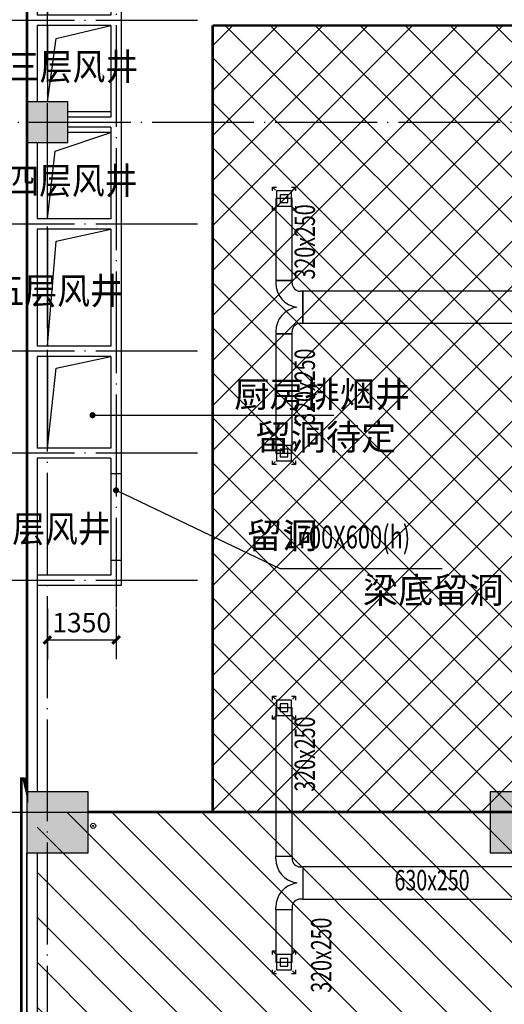
# Model space of a CAD drawing. Extents: x 3895158 to 5559748, y -2663094 to -1378001.
# Drawn here: x 4483267 to 4492790, y -2331494 to -2312156 of the extents above; entities that cross this region are included whole.
import ezdxf
from ezdxf.enums import TextEntityAlignment as Align

# ---------------------------------------------------------------- set-up
doc = ezdxf.new("R2010")
doc.units = 0
doc.header["$LTSCALE"] = 1000
doc.header["$MEASUREMENT"] = 0
doc.linetypes.add('CONTINOUS', pattern=[0])
doc.linetypes.add('DOTE', pattern=[2.4200000000000004, 2, -0.2, 0.02, -0.2])
for name, color, linetype in [('COLU', 2, 'Continuous'), ('COLUMN', 2, 'Continuous'), ('DIM_LEAD', 3, 'Continuous'), ('DOTE', 8, 'DOTE'), ('PUB_DIM', 3, 'Continuous'), ('PUB_TEXT', 7, 'Continuous'), ('STAIR', 4, 'Continuous'), ('WALL', 2, 'Continuous'), ('图纸动线', 9, 'Continuous'), ('暖通-送风-标注', 7, 'Continuous'), ('暖通-送风-法兰', 3, 'Continuous'), ('暖通-送风-风口', 2, 'Continuous'), ('暖通-送风-风管', 6, 'Continuous'), ('柱墙填充', 9, 'Continuous'), ('防火分区', 4, 'CONTINOUS'), ('雨水管', 124, 'Continuous')]:
    doc.layers.add(name, color=color, linetype=linetype)
doc.styles.add('_TCH_DIM', font='SIMPLEX', dxfattribs={"bigfont": 'GBCBIG'})
doc.styles.add('_TCH_DIM_T3', font='SIMPLEX', dxfattribs={"width": 0.7058823529411767, "bigfont": 'GBCBIG'})
doc.styles.add('HZTXT', font='romans.shx', dxfattribs={"width": 0.8, "height": 3.5, "bigfont": 'hztxt.shx'})
doc.dimstyles.new('_TCH_ARCH&&150', dxfattribs={"dimtxt": 382.5, "dimasz": 150, "dimexe": 375, "dimexo": 450, "dimgap": 150, "dimtad": 1, "dimdec": 0, "dimzin": 0, "dimdsep": 46, "dimtxsty": '_TCH_DIM_T3', "dimblk": 'ARCHTICK', "dimcen": 0.09, "dimclrt": 7, "dimazin": 2, "dimtfac": 1, "dimtdec": 0, "dimtix": 1, "dimtmove": 2, "dimatfit": 3, "dimfxl": 0, "dimtolj": 1, "dimtzin": 0, "dimarcsym": 0})

# ---------------------------------------------------------------- blocks, each defined once
blk = doc.blocks.new('$风口$00000060')
for p, q in [((-299.9999999996071, 300.000000000131), (-199.999999999738, 299.9999999998763)), ((-299.9999999998654, 200.0000000002619), (-299.9999999996071, 300.000000000131)), ((-299.9999999996071, 300.000000000131), (-222.7858342143918, 222.7858342143372)), ((199.999999999738, 299.9999999995489), (299.9999999996071, 299.9999999998035)), ((299.9999999996071, 299.9999999998035), (222.7858342142099, 222.7858342141917)), ((299.9999999996071, 299.9999999998035), (299.9999999998654, 199.9999999999345)), ((-199.9999999997416, 199.999999999738), (-199.9999999997416, -199.999999999738)), ((199.999999999738, 199.999999999738), (-199.9999999997416, 199.999999999738)), ((-99.99999999986905, 99.99999999986905), (-99.99999999986905, -99.99999999986905)), ((99.99999999986905, 99.99999999986905), (-99.99999999986905, 99.99999999986905)), ((99.99999999986905, -99.99999999986905), (99.99999999986905, 99.99999999986905)), ((199.999999999738, -199.999999999738), (199.999999999738, 199.999999999738)), ((-299.9999999994143, -299.9999999996071), (-299.9999999996727, -199.999999999738)), ((-299.9999999994143, -299.9999999996071), (-222.7858342140134, -222.7858342139953)), ((-199.9999999997416, -199.999999999738), (199.999999999738, -199.999999999738)), ((-99.99999999986905, -99.99999999986905), (99.99999999986905, -99.99999999986905)), ((299.9999999996071, -300.0000000001346), (222.7858342143918, -222.7858342143372)), ((299.9999999998654, -200.0000000002656), (299.9999999996071, -300.0000000001346)), ((-199.9999999995451, -299.9999999993524), (-299.9999999994143, -299.9999999996071)), ((299.9999999996071, -300.0000000001346), (199.999999999738, -299.9999999998763))]:
    blk.add_line(p, q)
blk = doc.blocks.new('A$C1DA7729A')
at = {"layer": '雨水管'}
h = blk.add_hatch(dxfattribs=at)
h.set_pattern_fill('ANSI31', color=256, scale=10, angle=45, style=0)
h.set_pattern_definition([(90, (-261945.0003328566, 460663.598523665), (-1.25, 2e-16), [])])
edge = h.paths.add_edge_path()
edge.add_arc((70.00001799687743, 70.0000237065251), 10, 0, 360)
for radius in [50, 10]:
    blk.add_circle((70.00001799687743, 70.0000237065251), radius, dxfattribs=at)
blk = doc.blocks.new('北塔楼雨水管')
at = {"layer": '雨水管', "rotation": 180}
blk.add_blockref('A$C1DA7729A', (1769.99981358787, 11949.60754589667), dxfattribs=at)
blk = doc.blocks.new('A$C37D9262F')
at = {"layer": '雨水管'}
blk.add_blockref('北塔楼雨水管', (-3201028.758630463, 2985838.877641007), dxfattribs=at)
blk = doc.blocks.new('_FZH')
at = {"layer": '柱墙填充'}
h = blk.add_hatch(color=8, dxfattribs=at)
h.dxf.hatch_style = 1
h.paths.add_polyline_path([(-0.5, -0.5), (0.5, -0.5), (0.5, 0.5), (-0.5, 0.5)])
at = {"layer": 'COLU'}
blk.add_lwpolyline([(-0.5, -0.5), (0.5, -0.5), (0.5, 0.5), (-0.5, 0.5)], close=True, dxfattribs=at)
blk = doc.blocks.new('_ArchTick')
at = {"color": 0, "linetype": 'ByBlock', "const_width": 0.4}
blk.add_lwpolyline([(-0.5, -0.5), (0.5, 0.5)], dxfattribs=at)
blk = doc.blocks.new('*D331')
at = {"layer": 'PUB_DIM', "color": 0, "lineweight": -2, "transparency": 16777216}
for p, q in [((-9599.999986201523, -9550.000002113637), (-9599.999986201523, -10544.9198752162)), ((-8249.997155342251, -9550.0000000312), (-8249.997155342251, -10544.9198752162)), ((-9599.999986201523, -10169.9198752162), (-8249.997155342251, -10169.9198752162))]:
    blk.add_line(p, q, dxfattribs=at)
at = {"layer": 'PUB_DIM', "color": 0, "lineweight": -2, "transparency": 16777216, "xscale": 150, "yscale": 150, "zscale": 150, "rotation": 180}
blk.add_blockref('_ArchTick', (-9599.999986201523, -10169.9198752162), dxfattribs=at)
at = {"layer": 'PUB_DIM', "color": 0, "lineweight": -2, "transparency": 16777216, "xscale": 150, "yscale": 150, "zscale": 150}
blk.add_blockref('_ArchTick', (-8249.997155342251, -10169.9198752162), dxfattribs=at)
at = {"layer": 'PUB_DIM', "color": 7, "transparency": 16777216, "insert": (-8924.998570771888, -9828.669875216206), "char_height": 382.5, "attachment_point": 5, "style": '_TCH_DIM_T3'}
blk.add_mtext('\\A1;1350', dxfattribs=at)
blk = doc.blocks.new('*D332')
at = {"layer": 'PUB_DIM', "color": 0, "lineweight": -2, "transparency": 16777216}
for p, q in [((-10899.99999029841, -6499.983947455882), (-11752.28537369892, -6499.983947455882)), ((-11377.28537369892, -8999.983947455883), (-11377.28537369892, -6499.983947455882)), ((-10899.99998645298, -8999.983947455883), (-11752.28537369892, -8999.983947455883))]:
    blk.add_line(p, q, dxfattribs=at)
at = {"layer": 'PUB_DIM', "color": 0, "lineweight": -2, "transparency": 16777216, "xscale": 150, "yscale": 150, "zscale": 150}
for p, rotation in [((-11377.28537369892, -6499.983947455882), 90), ((-11377.28537369892, -8999.983947455883), 270)]:
    blk.add_blockref('_ArchTick', p, dxfattribs=dict(at, rotation=rotation))
at = {"layer": 'PUB_DIM', "color": 7, "transparency": 16777216, "insert": (-11718.53537369892, -7749.983947455884), "char_height": 382.5, "attachment_point": 5, "rotation": 90, "style": '_TCH_DIM_T3'}
blk.add_mtext('\\A1;2500', dxfattribs=at)
blk = doc.blocks.new('*D333')
at = {"layer": 'PUB_DIM', "color": 0, "lineweight": -2, "transparency": 16777216}
for p, q in [((-10899.9999933755, -4499.983947455416), (-11752.28537715971, -4499.983947455416)), ((-11377.28537715971, -6499.983947455882), (-11377.28537715971, -4499.983947455416)), ((-10899.99999029841, -6499.983947455882), (-11752.28537715971, -6499.983947455882))]:
    blk.add_line(p, q, dxfattribs=at)
at = {"layer": 'PUB_DIM', "color": 0, "lineweight": -2, "transparency": 16777216, "xscale": 150, "yscale": 150, "zscale": 150}
for p, rotation in [((-11377.28537715971, -4499.983947455416), 90), ((-11377.28537715971, -6499.983947455882), 270)]:
    blk.add_blockref('_ArchTick', p, dxfattribs=dict(at, rotation=rotation))
at = {"layer": 'PUB_DIM', "color": 7, "transparency": 16777216, "insert": (-11718.53537715971, -5499.983947455652), "char_height": 382.5, "attachment_point": 5, "rotation": 90, "style": '_TCH_DIM_T3'}
blk.add_mtext('\\A1;2000', dxfattribs=at)
blk = doc.blocks.new('*D334')
at = {"layer": 'PUB_DIM', "color": 0, "lineweight": -2, "transparency": 16777216}
for p, q in [((-10899.99999722186, -1999.983947455417), (-11752.28538062144, -1999.983947455417)), ((-11377.28538062144, -4499.983947455416), (-11377.28538062144, -1999.983947455417)), ((-10899.9999933755, -4499.983947455416), (-11752.28538062144, -4499.983947455416))]:
    blk.add_line(p, q, dxfattribs=at)
at = {"layer": 'PUB_DIM', "color": 0, "lineweight": -2, "transparency": 16777216, "xscale": 150, "yscale": 150, "zscale": 150}
for p, rotation in [((-11377.28538062144, -1999.983947455417), 90), ((-11377.28538062144, -4499.983947455416), 270)]:
    blk.add_blockref('_ArchTick', p, dxfattribs=dict(at, rotation=rotation))
at = {"layer": 'PUB_DIM', "color": 7, "transparency": 16777216, "insert": (-11718.53538062144, -3249.983947455419), "char_height": 382.5, "attachment_point": 5, "rotation": 90, "style": '_TCH_DIM_T3'}
blk.add_mtext('\\A1;2500', dxfattribs=at)
blk = doc.blocks.new('*D335')
at = {"layer": 'PUB_DIM', "color": 0, "lineweight": -2, "transparency": 16777216}
for p, q in [((-10900.00000029802, 4.657888e-10), (-11752.28538408223, 4.660302e-10)), ((-11377.28538408223, -1999.983947455417), (-11377.28538408223, 4.65924e-10)), ((-10899.99999722186, -1999.983947455417), (-11752.28538408223, -1999.983947455417))]:
    blk.add_line(p, q, dxfattribs=at)
at = {"layer": 'PUB_DIM', "color": 0, "lineweight": -2, "transparency": 16777216, "xscale": 150, "yscale": 150, "zscale": 150}
for p, rotation in [((-11377.28538408223, 4.65924e-10), 90), ((-11377.28538408223, -1999.983947455417), 270)]:
    blk.add_blockref('_ArchTick', p, dxfattribs=dict(at, rotation=rotation))
at = {"layer": 'PUB_DIM', "color": 7, "transparency": 16777216, "insert": (-11718.53538408223, -999.9919737274774), "char_height": 382.5, "attachment_point": 5, "rotation": 90, "style": '_TCH_DIM_T3'}
blk.add_mtext('\\A1;2000', dxfattribs=at)
blk = doc.blocks.new('*D336')
at = {"layer": 'PUB_DIM', "color": 0, "lineweight": -2, "transparency": 16777216}
for p, q in [((-10900.00000337511, 2000.016052544117), (-11752.28538715932, 2000.016052544117)), ((-11377.28538715932, 4.65924e-10), (-11377.28538715932, 2000.016052544117)), ((-10900.00000029802, 4.657888e-10), (-11752.28538715932, 4.660302e-10))]:
    blk.add_line(p, q, dxfattribs=at)
at = {"layer": 'PUB_DIM', "color": 0, "lineweight": -2, "transparency": 16777216, "xscale": 150, "yscale": 150, "zscale": 150}
for p, rotation in [((-11377.28538715932, 2000.016052544117), 90), ((-11377.28538715932, 4.65924e-10), 270)]:
    blk.add_blockref('_ArchTick', p, dxfattribs=dict(at, rotation=rotation))
at = {"layer": 'PUB_DIM', "color": 7, "transparency": 16777216, "insert": (-11718.53538715932, 1000.00802627229), "char_height": 382.5, "attachment_point": 5, "rotation": 90, "style": '_TCH_DIM_T3'}
blk.add_mtext('\\A1;2000', dxfattribs=at)
blk = doc.blocks.new('*D337')
at = {"layer": 'PUB_DIM', "color": 0, "lineweight": -2, "transparency": 16777216}
for p, q in [((-10900.00000645127, 4000.000000166241), (-11752.28539023641, 4000.000000166241)), ((-11377.28539023641, 2000.016052544117), (-11377.28539023641, 4000.000000166241)), ((-10900.00000337511, 2000.016052544117), (-11752.28539023641, 2000.016052544117))]:
    blk.add_line(p, q, dxfattribs=at)
at = {"layer": 'PUB_DIM', "color": 0, "lineweight": -2, "transparency": 16777216, "xscale": 150, "yscale": 150, "zscale": 150}
for p, rotation in [((-11377.28539023641, 4000.000000166241), 90), ((-11377.28539023641, 2000.016052544117), 270)]:
    blk.add_blockref('_ArchTick', p, dxfattribs=dict(at, rotation=rotation))
at = {"layer": 'PUB_DIM', "color": 7, "transparency": 16777216, "insert": (-11718.53539023641, 3000.008026355178), "char_height": 382.5, "attachment_point": 5, "rotation": 90, "style": '_TCH_DIM_T3'}
blk.add_mtext('\\A1;2000', dxfattribs=at)
blk = doc.blocks.new('sdasdasfdf')
at = {"layer": '防火分区', "const_width": 50}
blk.add_lwpolyline([(4801197.977517852, -2327063.39835411), (4801309.263957009, -2327063.395952726), (4801309.263957066, -2300818.996441971), (4864659.262017281, -2300818.996442033), (4864659.262018155, -2355088.996441956), (4833647.424358643, -2355088.996441975), (4830647.424235541, -2352088.996440625), (4801197.564037614, -2352088.3889544)], close=True, dxfattribs=at)
blk = doc.blocks.new('A$C71495B0F')
at = {"layer": '图纸动线', "linetype": 'ByBlock'}
h = blk.add_hatch(dxfattribs=at)
h.set_pattern_fill('ANSI31', color=1, scale=5000, angle=90, style=0)
h.set_pattern_definition([(135, (-4435863.448344647, 2201206.508495736), (-441.9417382415922, -441.9417382415922), [])])
h.paths.add_polyline_path([(-999.9999355180189, -126512.4879026012), (2450.000000315718, -126512.4879026012), (2449.999998505227, -111062.6785344649), (26450.00149496645, -111062.6785344649), (26450.00149496645, -112562.258995966), (30549.99999588449, -112562.4879026022), (30549.99999588261, -134962.4879026301), (30549.99999588261, -135312.4879462346), (18949.99994337093, -135312.48794623), (18949.99994337093, -134112.48794623), (7899.999943507834, -134112.48794623), (7899.999943507834, -135312.48794623), (8649.999943312258, -135312.48794623), (9099.999943507835, -142612.4879462295), (4299.999998982997, -142612.4879462295), (4299.99999602139, -134112.4879458062), (-999.9999601403254, -134112.4879026012)])
h.paths.add_polyline_path([(45350.0000257669, -102212.487902604), (45349.99999588449, -117962.4879026022), (53749.99999588449, -117966.7508082883), (53750.0000257669, -102212.4879026022)])
h.paths.add_polyline_path([(61749.99999585187, -99812.48790262826), (53749.99999588449, -99811.67374494763), (53749.99999588449, -117966.7508082883), (61949.99999588447, -117962.4879026022), (61949.99999588447, -104662.4879026031), (61749.99999588449, -104662.4879026022)])
h.paths.add_polyline_path([(62149.99999588449, -134962.4879026785), (53750.0000257669, -134962.4879026785), (53750.00193963946, -149812.4879026022), (54149.99999588449, -149812.4879026022), (54149.99999588449, -150612.4879026022), (53749.99999603815, -150612.4879462356), (53749.99999603815, -153412.487946229), (62149.99999603815, -153412.487946236), (62149.99999603815, -150612.4879462365), (61749.99999588449, -150612.4879026022), (61749.99999609497, -143612.4879026087), (62149.99999589008, -143612.4879026087)])
h.paths.add_polyline_path([(53750.0000257669, -134962.4879026785), (39449.99999588449, -134962.4879026785), (39449.99999588449, -143412.4879027474), (47250.00193956215, -143412.4879024327), (47250.00193979497, -150612.4879028751), (53349.99999588449, -150612.4879028751), (53349.99999588449, -149812.4879026022), (53749.99999588449, -149812.4879026022)])
h.paths.add_polyline_path([(37224.99999564514, -145212.4879469033), (37224.99999564514, -137312.4879462346), (21699.99994350877, -137312.4879462346), (21699.99994350877, -144612.9937888854), (4299.999998931773, -144512.487945741), (4299.999998743646, -145109.2276299177), (-1000.000004088506, -145109.2276299177), (-1000.000004088506, -150261.1734930002), (28249.99999577832, -150261.1734930002), (28250.00193530042, -145212.4879462779)])
h.paths.add_polyline_path([(43249.99996917509, -108562.4879459659), (38850.50190553907, -108562.4879460791), (38850.50192503259, -112562.4879484744), (36549.99999606889, -112562.4879485834), (36549.99999526236, -117962.4879485834), (45349.99999588449, -117962.4879485834), (45350.0000257669, -102212.4879485853), (43249.99996901583, -102212.4879485853)])
h = blk.add_hatch(dxfattribs=at)
h.set_pattern_fill('ANSI31', color=30, scale=5000, style=0)
h.set_pattern_definition([(45, (-4435863.448344647, 2201206.508495736), (-441.9417382415922, 441.9417382415922), [])])
h.paths.add_polyline_path([(2449.999998286367, -111062.6785780974), (8800.00081898924, -111069.3842750676), (8803.934875423089, -126508.3809319125), (2453.935160763562, -126508.3809296898)])
at = {"layer": '图纸动线', "color": 30, "linetype": 'ByBlock'}
blk.add_lwpolyline([(2449.999998286367, -111062.6785780974), (8800.00081898924, -111069.3842750676), (8803.934875423089, -126508.3809319125), (2453.935160763562, -126508.3809296898)], close=True, dxfattribs=at)
blk = doc.blocks.new('A$C33130FAC')
at = {"layer": 'DIM_LEAD'}
for p, q in [((-8710.862760863269, -5755.06008732179), (-6416.006974636577, -5755.06008732179)), ((-6416.006974636577, -5755.06008732179), (-3970.918813305907, -5755.06008732179)), ((-8249.999914989807, -7230.422663902397), (-5034.276225436479, -8763.059199457522)), ((-5034.276225436479, -8763.059199457522), (-1838.99240180105, -8763.059199457522))]:
    blk.add_line(p, q, dxfattribs=at)
at = {"layer": 'DIM_LEAD', "const_width": 60}
for points in [[(-8740.862760863267, -5755.06008732179, 1), (-8680.862760863269, -5755.06008732179, 1)], [(-8277.081350035034, -7217.515461420642, 1), (-8222.91847994458, -7243.329866383691, 1)]]:
    blk.add_lwpolyline(points, format="xyb", close=True, dxfattribs=at)
at = {"layer": 'DOTE'}
for p, q in [((-8249.997155312449, 4328.547943199054), (-8249.997155343182, -9534.937371505892)), ((-6647.417532611638, 2000.016052544117), (-12447.30219116062, 2000.016052544117)), ((-6647.417532622815, -1999.983947455883), (-12447.30219117179, -1999.983947455883)), ((-6647.417532357386, -4499.983947455883), (-12447.30219090637, -4499.983947455883)), ((-6647.41753226053, -6499.983947455882), (-12447.30219080951, -6499.983947455882)), ((-6647.41753226053, -8999.983947455883), (-12447.30219080951, -8999.983947455883))]:
    blk.add_line(p, q, dxfattribs=at)
at = {"layer": 'STAIR'}
for p, q in [((-9600.00000625942, 3900.000000094529), (-9600.000003482215, 2100.000000471249)), ((-9600.000003173947, 1899.999999448657), (-9600.000003173947, 400)), ((-8349.999914962798, 200.000000259839), (-9199.99991716072, 200.0000004023314)), ((-8349.999914962798, -200.000000259839), (-9199.99991716072, -200.0000004023314)), ((-9600.000003173947, -1899.999999448657), (-9600.000003173947, -400)), ((-9599.99999700207, -2100.00000056345), (-9599.999994224869, -4400.00000056345)), ((-9599.99999700766, -4600.000000021886), (-9599.999994833954, -6400.000000028405))]:
    blk.add_line(p, q, dxfattribs=at)
for points in [[(-9600.000003482215, 2100.000000471249), (-9447.211981354283, 3626.299052417279), (-8349.999914948829, 3900.000000063796)], [(-9599.999917609615, 400), (-9423.608056032099, 1641.091178658418), (-8349.999914962798, 1899.999999445863)], [(-9600.000003173947, -1899.999999448657), (-9449.231042614207, -572.3481287397443), (-8349.999914962798, -200.000000259839)], [(-9599.999994224869, -4400.00000056345), (-9429.127209159544, -2334.038792496547), (-8349.999914962798, -2100.000000566244)], [(-9599.999994833954, -6400.000000028405), (-9429.127209164204, -4834.038791954983), (-8349.999914967455, -4600.000000024679)]]:
    blk.add_lwpolyline(points, dxfattribs=at)
at = {"layer": 'WALL'}
for p, q in [((-8149.999914890155, 4099.999999976716), (-9799.99977324158, 4099.999999872408)), ((-8149.999914890155, 4099.999999976716), (-8149.999914991668, 1999.999999966938)), ((-9999.999773650428, 4000.000000368338), (-9999.999781619757, 2000.000000369269)), ((-9799.999774117956, 3899.999999904075), (-9799.99978129007, 2099.999999920372)), ((-8349.999915011227, 3899.999999904075), (-9799.999774117956, 3899.999999904075)), ((-8349.999915011227, 3899.999999904075), (-8349.999915011227, 2099.999999917578)), ((-9999.999781619757, 2000.000000369269), (-9999.999788020736, 399.9999999655412)), ((-8349.999915011227, 2099.999999917578), (-9799.99978129007, 2099.999999920372)), ((-8149.999914991668, 1999.999999966938), (-8149.999914991668, -3.30619514e-08)), ((-8349.999914935792, 1899.999999917578), (-9799.999781921506, 1899.999999920372)), ((-9799.999781921506, 1899.999999920372), (-9799.999787939712, 399.9999999655412)), ((-8349.999914935792, 1899.999999917578), (-8349.999914935792, 99.99999991757795)), ((-8349.999914935792, 99.99999991757795), (-9199.999917560257, 99.99999991012736)), ((-8349.999915057793, -99.99999993434177), (-9199.999917560257, -99.9999999543652)), ((-8349.999915057793, -99.99999993434177), (-8349.999915057793, -1900.000000082422)), ((-8149.999914991668, -3.30619514e-08), (-8149.999914991668, -2000.000000033062)), ((-9999.999791177923, -400.0000000344588), (-9999.999797558412, -1999.999999631662)), ((-9799.999791111795, -400.0000000344588), (-9799.99979715515, -1900.000000079628)), ((-8349.999915057793, -1900.000000082422), (-9799.99979715515, -1900.000000079628)), ((-9999.999797558412, -1999.999999710824), (-9999.999805527745, -4499.999999710825)), ((-8349.999914935792, -2100.000000082422), (-9799.999797857368, -2100.000000079628)), ((-9799.999797857368, -2100.000000079628), (-9799.999805189671, -4399.999999931547)), ((-8349.999914935792, -2100.000000082422), (-8349.999914935792, -4399.99999993434)), ((-8149.999914991668, -2000.000000033062), (-8149.999914991668, -4500.000000033062)), ((-8349.999914935792, -4399.99999993434), (-9799.999805189671, -4399.999999931547)), ((-9999.999805527745, -4499.99999963166), (-9999.999813496137, -6499.999999631661)), ((-8349.999915057793, -4599.999999934341), (-9799.999805952424, -4599.999999931546)), ((-9799.999805952424, -4599.999999931546), (-9799.99981312454, -6400.000000079628)), ((-8349.999915057793, -4599.999999934341), (-8349.999915057793, -6400.00000008242)), ((-8149.999914991668, -4500.000000033062), (-8149.999914991668, -6500.000000033062)), ((-9999.999813496137, -6499.999999603722), (-9999.999824144881, -8999.99999960372)), ((-8349.999915057793, -6400.00000008242), (-9799.99981312454, -6400.000000079628)), ((-8149.999914991668, -6500.000000033062), (-8149.999915032648, -9099.999999935273)), ((-8349.999914935792, -6600.00000008242), (-9799.99981397856, -6600.000000079628)), ((-9799.99981397856, -6600.000000079628), (-9799.999823775144, -8899.999999931548)), ((-8349.999914935792, -6600.00000008242), (-8349.999914935792, -8899.999999934342)), ((-8349.999606862664, -6899.999927524944), (-8149.99960685987, -6900.000000026077)), ((-8350.000223123468, -8599.999927524947), (-8150.000223120676, -8600.000000026075)), ((-8349.999914935792, -8899.999999934342), (-9799.999823775144, -8899.999999931548)), ((-8149.999915032648, -9099.999999935273), (-9799.999824579805, -9099.999999931548))]:
    blk.add_line(p, q, dxfattribs=at)
at = {"layer": 'COLUMN', "xscale": 800, "yscale": 800, "zscale": 800}
blk.add_blockref('_FZH', (-9599.999917609848, 0), dxfattribs=at)
at = {"layer": 'PUB_TEXT'}
for s, height, style, width, p in [('二层风井', 525, 'HZTXT', 0.9, (-10325.75064952485, 2760.325590409339)), ('三层风井', 525, 'HZTXT', 0.9, (-10394.58579187933, 828.0394348627887)), ('四层风井', 525, 'HZTXT', 0.9, (-10406.36491998285, -1410.751973150764)), ('五层风井', 525, 'HZTXT', 0.9, (-10695.04040797148, -3575.356869722251)), ('六层风井', 525, 'HZTXT', 0.9, (-10933.98291038349, -8248.500586284788)), ('1700X600(h)', 446.25, '_TCH_DIM', 0.7058823529411767, (-4936.49240180105, -8371.809199457522))]:
    blk.add_text(s, height=height, dxfattribs=dict(at, style=style, width=width)).set_placement(p)
at = {"layer": 'PUB_TEXT', "style": '_TCH_DIM'}
for s, p in [('厨房排烟井', (-5926.823068625292, -5597.560087321792)), ('留洞待定', (-5507.940089901909, -6437.560087321791)), ('留洞', (-5673.726444354281, -8371.809199457522)), ('梁底留洞', (-3398.354103928432, -9445.559199457524))]:
    blk.add_text(s, height=506.3829787234042, dxfattribs=at).set_placement(p)
at = {"layer": 'PUB_DIM'}
for p1, p2, distance, picture, middle in [((-10450.00000337511, 2000.016052544117), (-10450.00000645127, 4000.000000166241), 927.2853837851399, '*D337', (-11718.53539023641, 3000.008026355178)), ((-10450.00000029802, 4.656613e-10), (-10450.00000337511, 2000.016052544117), 927.2853837842104, '*D336', (-11718.53538715932, 1000.00802627229)), ((-10449.99999722186, -1999.983947455417), (-10450.00000029802, 4.656613e-10), 927.2853837842104, '*D335', (-11718.53538408223, -999.9919737274774)), ((-10449.9999933755, -4499.983947455416), (-10449.99999722186, -1999.983947455417), 927.2853833995815, '*D334', (-11718.53538062144, -3249.983947455419)), ((-10449.99999029841, -6499.983947455882), (-10449.9999933755, -4499.983947455416), 927.2853837842085, '*D333', (-11718.53537715971, -5499.983947455652)), ((-10449.99998645298, -8999.983947455883), (-10449.99999029841, -6499.983947455882), 927.285383400511, '*D332', (-11718.53537369892, -7749.983947455884)), ((-9599.999986201523, -9100.000002113637), (-8249.997155342251, -9100.0000000312), -1069.919875185, '*D331', (-8924.998570771888, -9828.669875216206))]:
    dim = blk.add_aligned_dim(p1=p1, p2=p2, distance=distance, dimstyle='_TCH_ARCH&&150', dxfattribs=at)
    dim.commit()
    dim.dimension.update_dxf_attribs({"geometry": picture, "text_midpoint": middle})

msp = doc.modelspace()

# ---------------------------------------------------------------- linework, layer by layer
msp.add_line((4483410.458092418, -2350618.996441971), (4483410.458092418, -2328518.996441971))
at = {"layer": 'DOTE'}
for p, q in [((4483810.458079509, -2359358.831353041), (4483810.457983877, -2297377.1527137)), ((4478609.037286507, -2314168.996441971), (4553460.458427501, -2314168.996441971)), ((4477967.104419343, -2327718.99644197), (4513160.458092414, -2327718.99644197))]:
    msp.add_line(p, q, dxfattribs=at)
at = {"layer": 'WALL'}
for p, q in [((4483410.458196532, -2320668.996441575), (4483410.458168359, -2327318.99644229)), ((4483610.458196045, -2320768.996441316), (4483610.458168259, -2327318.99644229)), ((4483410.458163033, -2328518.99644229), (4483410.458136143, -2335318.99644229)), ((4483610.458163278, -2328518.99644229), (4483610.458136237, -2335318.99644229))]:
    msp.add_line(p, q, dxfattribs=at)
at = {"layer": '图纸动线', "color": 3, "const_width": 50}
for points in [[(4487060.458095036, -2312269.187073833), (4511060.459591496, -2312269.187073833)], [(4487060.458095036, -2312269.187073833), (4487060.458096847, -2327718.99644197)], [(4484610.458092418, -2327718.99644197), (4515160.458092417, -2327718.99644197)]]:
    msp.add_lwpolyline(points, dxfattribs=at)
at = {"layer": '暖通-送风-法兰'}
for p, q in [((4488300.458092417, -2317278.720314335), (4488620.458092418, -2317278.720314335)), ((4488620.458092418, -2317278.720314335), (4488300.458092417, -2317278.720314335)), ((4488830.458092417, -2317488.720314335), (4488830.458092417, -2318118.720314335)), ((4488830.458092417, -2318118.720314335), (4488830.458092417, -2317488.720314335)), ((4488620.458092418, -2318328.720314335), (4488300.458092417, -2318328.720314335)), ((4488300.458092417, -2318328.720314335), (4488620.458092418, -2318328.720314335)), ((4488300.458092417, -2328586.640641889), (4488620.458092418, -2328586.640641889)), ((4488300.458092417, -2328586.640641889), (4488620.458092418, -2328586.640641889)), ((4488830.458092417, -2328796.640641888), (4488830.458092417, -2329426.640641889)), ((4488830.458092417, -2328796.640641888), (4488830.458092417, -2329426.640641889)), ((4488620.458092418, -2329636.64064189), (4488300.458092417, -2329636.64064189)), ((4488620.458092418, -2329636.64064189), (4488300.458092417, -2329636.64064189))]:
    msp.add_line(p, q, dxfattribs=at)
at = {"layer": '暖通-送风-风管'}
for p, q in [((4488300.458092417, -2315668.996442239), (4488300.458092417, -2317278.720314335)), ((4488620.458092418, -2315668.996442239), (4488300.458092417, -2315668.996442239)), ((4488620.458092418, -2317278.720314335), (4488620.458092418, -2315668.996442239)), ((4488300.458092417, -2317278.720314335), (4488300.458092417, -2317328.720314335)), ((4488620.458092418, -2317328.720314335), (4488620.458092418, -2317278.720314335)), ((4488830.458092417, -2317488.720314335), (4488780.458092417, -2317488.720314335)), ((4494645.354304639, -2317488.720314335), (4488830.458092417, -2317488.720314335)), ((4488780.458092417, -2318118.720314335), (4488830.458092417, -2318118.720314335)), ((4488830.458092417, -2318118.720314335), (4494645.354304639, -2318118.720314335)), ((4488300.458092417, -2318278.720314335), (4488300.458092417, -2318328.720314335)), ((4488300.458092417, -2318328.720314335), (4488300.458092417, -2320668.996442238)), ((4488620.458092418, -2318328.720314335), (4488620.458092418, -2318278.720314335)), ((4488620.458092418, -2320668.996442238), (4488620.458092418, -2318328.720314335)), ((4488300.458092417, -2320668.996442238), (4488620.458092418, -2320668.996442238)), ((4488620.458092418, -2325668.996442241), (4488300.458092417, -2325668.996442241)), ((4488300.458092417, -2325668.996442241), (4488300.458092417, -2328586.640641889)), ((4488620.458092418, -2328586.640641889), (4488620.458092418, -2325668.996442241)), ((4488300.458092417, -2328636.640641889), (4488300.458092417, -2328586.640641889)), ((4488620.458092418, -2328586.640641889), (4488620.458092418, -2328636.640641889)), ((4488780.458092417, -2328796.640641888), (4488830.458092417, -2328796.640641888)), ((4494057.685122203, -2328796.640641888), (4488830.458092417, -2328796.640641888)), ((4488830.458092417, -2329426.640641889), (4488780.458092417, -2329426.640641889)), ((4488830.458092417, -2329426.640641889), (4494057.685122203, -2329426.640641889)), ((4488300.458092417, -2329636.64064189), (4488300.458092417, -2329586.64064189)), ((4488300.458092417, -2329636.64064189), (4488300.458092417, -2330668.99644224)), ((4488620.458092418, -2329586.64064189), (4488620.458092418, -2329636.64064189)), ((4488620.458092418, -2330668.99644224), (4488620.458092418, -2329636.64064189)), ((4488300.458092417, -2330668.99644224), (4488620.458092418, -2330668.99644224))]:
    msp.add_line(p, q, dxfattribs=at)
for centre, radius, start, end in [((4488780.458094081, -2317328.720313771), 480.0000016638078, 180.0000000533608, 261.7228707839134), ((4488780.458099927, -2317328.720307401), 160.0000069353265, 180.0000024812796, 269.9999973052769), ((4488780.458095162, -2318278.720316291), 480.0000023311361, 98.27712932394716, 179.9999997598761), ((4488780.458094046, -2318278.720313173), 160.0000016307458, 90.00000058696938, 180.0000004002064), ((4488780.458088482, -2328636.640644063), 479.9999972823608, 179.9999997331957, 261.722871188323), ((4488780.458099859, -2328636.64064025), 160.0000074419658, 180.0000005869694, 269.9999973319573), ((4488780.458090267, -2329586.640644259), 479.9999978498091, 98.27712894648016, 179.9999997065154), ((4488780.45809204, -2329586.640643946), 160.0000020572915, 89.99999986659783, 179.999999252948)]:
    msp.add_arc(centre, radius, start, end, dxfattribs=at)

# ---------------------------------------------------------------- block references
at = {"color": 30, "linetype": 'ByBlock'}
msp.add_blockref('A$C71495B0F', (4484610.458096626, -2201206.508495654), dxfattribs=at)
at = {"layer": 'COLUMN'}
for p, xscale, yscale, zscale in [((4483810.458092417, -2314168.996441971), 800, 800, 800), ((4484010.458092417, -2327918.996441971), 1200, 1200, 1200), ((4493110.458092417, -2327918.99644197), 1200, 1200, 1200)]:
    msp.add_blockref('_FZH', p, dxfattribs=dict(at, xscale=xscale, yscale=yscale, zscale=zscale))
at = {"layer": 'WALL', "linetype": 'ByBlock'}
msp.add_blockref('A$C33130FAC', (4493410.458010028, -2314168.996441971), dxfattribs=at)
at = {"layer": '暖通-送风-风口', "color": 2, "xscale": 0.75, "yscale": 0.75}
for p in [(4488460.458092418, -2315668.996442239), (4488460.458092418, -2320668.996442238, -6300), (4488460.458092418, -2325668.996442241), (4488460.458092418, -2330668.99644224)]:
    msp.add_blockref('$风口$00000060', p, dxfattribs=at)
at = {"layer": '防火分区'}
msp.add_blockref('sdasdasfdf', (-317898.8019856196, 0), dxfattribs=at)
at = {"layer": '雨水管'}
msp.add_blockref('A$C37D9262F', (7684039.656500295, -5325707.612613954), dxfattribs=at)

# ---------------------------------------------------------------- texts
at = {"layer": '暖通-送风-标注', "lineweight": 0, "style": '_TCH_DIM', "width": 0.7058823529411768}
for s, rotation, p in [('320x250', 90, (4488920.840972149, -2316520.640641889)), ('320x250', 90, (4488920.840972149, -2319353.64064189)), ('320x250', 90, (4488920.840972149, -2326580.14064189)), ('630x250', 360, (4491370.340972148, -2329107.640641889)), ('320x250', 90, (4489243.840972148, -2330529.140641889))]:
    msp.add_text(s, height=400, rotation=rotation, dxfattribs=at).set_placement(p, align=Align.MIDDLE)

doc.saveas('drawing.dxf')
